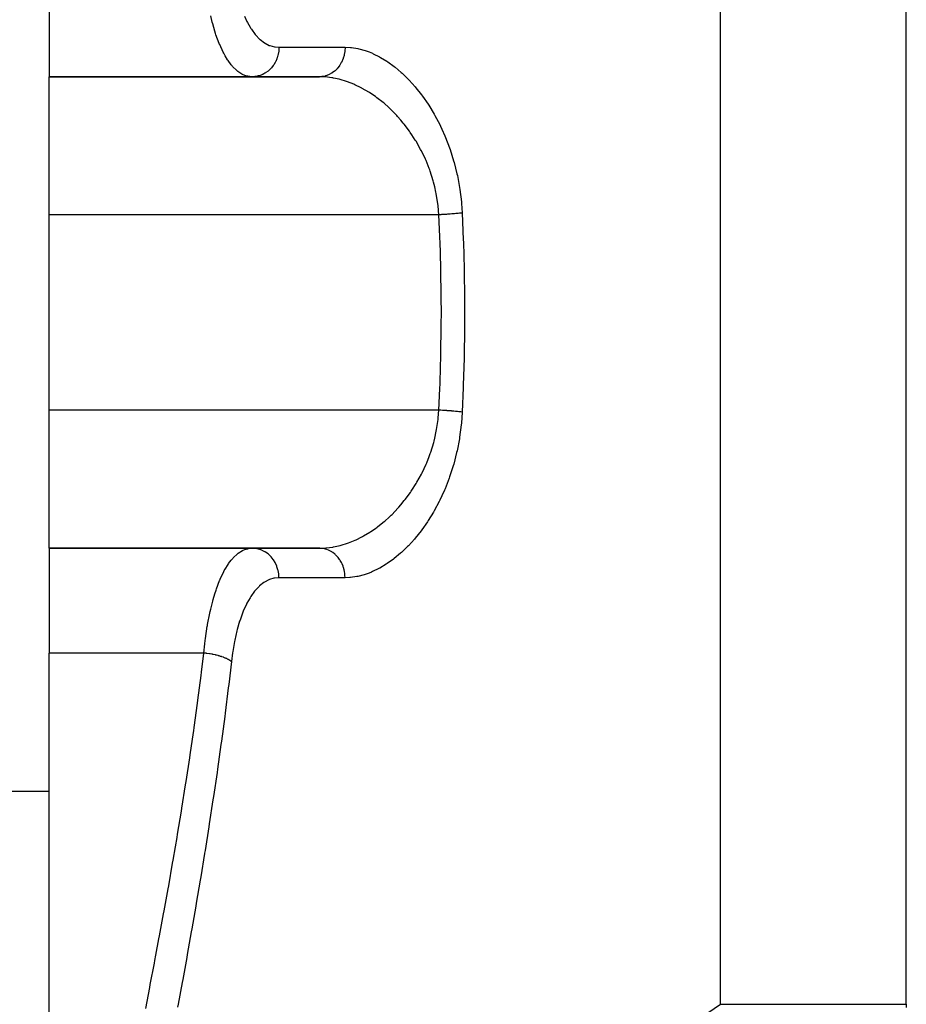
# Model space of a CAD drawing. Extents: x 24 to 1888, y -952 to 406.
# Drawn here: x 648 to 708, y -662 to -596 of the extents above; entities that cross this region are included whole.
import ezdxf

# ---------------------------------------------------------------- set-up
doc = ezdxf.new("R2010")
doc.units = 0
doc.linetypes.add('DASHED', pattern=[11.05, 8.7, -2.35])
doc.layers.get('0').update_dxf_attribs({"linetype": 'CONTINUOUS'})
doc.layers.add('NEVIDI', color=4, linetype='DASHED')

msp = doc.modelspace()

# ---------------------------------------------------------------- linework, layer by layer
at = {"color": 2}
for p, q in [((650, -592.378301), (650, -599.489413)), ((650, -599.489413), (668.372204, -599.489413)), ((668.372205, -599.489413), (650, -599.489413)), ((650, -608.857834), (650, -599.489413)), ((650, -622.120991), (650, -608.857834)), ((650, -631.489413), (650, -622.120991)), ((650, -631.489413), (668.372205, -631.489413)), ((650, -631.489413), (650, -638.600524)), ((668.372205, -631.489413), (650, -631.489413)), ((650, -670.261886), (650, -638.600524)), ((650, -647.989413), (646, -647.989413))]:
    msp.add_line(p, q, dxfattribs=at)
at = {"layer": 'NEVIDI', "color": 7, "linetype": 'CONTINUOUS'}
for p, q in [((708.210246, -662.439445), (708.210246, -510.489413)), ((661.081509, -595.793235), (660.975178, -595.360979)), ((695.5903, -662.439445), (695.5903, -594.761566)), ((661.10847, -595.895005), (661.081509, -595.793235)), ((661.253015, -596.395029), (661.10847, -595.895005)), ((663.258235, -595.385938), (663.42996, -595.747282)), ((663.42996, -595.747282), (663.463509, -595.811734)), ((663.463509, -595.811734), (663.64352, -596.127823)), ((661.302776, -596.551449), (661.253015, -596.395029)), ((661.332948, -596.642811), (661.302776, -596.551449)), ((661.549366, -597.2301), (661.332948, -596.642811)), ((663.64352, -596.127823), (663.699851, -596.217198)), ((663.699851, -596.217198), (663.736035, -596.27238)), ((663.736035, -596.27238), (663.988298, -596.612861)), ((663.988298, -596.612861), (664.027017, -596.65881)), ((664.027017, -596.65881), (664.29454, -596.935642)), ((661.579754, -597.304011), (661.549366, -597.2301)), ((661.583007, -597.311811), (661.579754, -597.304011)), ((661.82136, -597.828679), (661.583007, -597.311811)), ((664.29454, -596.935642), (664.335301, -596.971988)), ((664.335301, -596.971988), (664.61886, -597.186471)), ((664.61886, -597.186471), (664.661594, -597.213289)), ((664.661594, -597.213289), (664.954961, -597.36157)), ((664.954961, -597.36157), (664.999019, -597.378687)), ((664.999019, -597.378687), (665.300876, -597.462078)), ((661.857929, -597.899246), (661.82136, -597.828679)), ((661.952293, -598.071654), (661.857929, -597.899246)), ((665.300876, -597.462078), (665.346189, -597.469658)), ((665.346189, -597.469658), (665.606348, -597.489413)), ((665.541567, -598.020082), (665.487086, -598.203925)), ((665.550016, -597.98486), (665.541567, -598.020082)), ((665.558112, -597.948406), (665.550016, -597.98486)), ((665.590077, -597.757158), (665.558112, -597.948406)), ((665.594103, -597.721791), (665.590077, -597.757158)), ((665.597708, -597.684689), (665.594103, -597.721791)), ((665.606351, -597.489412), (665.597708, -597.684689)), ((665.606348, -597.489413), (670.097701, -597.489413)), ((670.030236, -598.043198), (669.97197, -598.238876)), ((670.035853, -598.020083), (670.030236, -598.043198)), ((670.043962, -597.984665), (670.035853, -598.020083)), ((670.079142, -597.781961), (670.043962, -597.984665)), ((670.082169, -597.757158), (670.079142, -597.781961)), ((670.086012, -597.721819), (670.082169, -597.757158)), ((670.097557, -597.515236), (670.086012, -597.721819)), ((670.097701, -597.489413), (670.097557, -597.515236)), ((670.097701, -597.489413), (670.476076, -597.507073)), ((670.476076, -597.507073), (670.53937, -597.513438)), ((670.53937, -597.513438), (670.966363, -597.581293)), ((670.966363, -597.581293), (671.029472, -597.594944)), ((671.029472, -597.594944), (671.458105, -597.711787)), ((671.458105, -597.711787), (671.521843, -597.732727)), ((671.521843, -597.732727), (671.726062, -597.805981)), ((671.726062, -597.805981), (671.951225, -597.897618)), ((671.951225, -597.897618), (672.014796, -597.925557)), ((672.014796, -597.925557), (672.44542, -598.138849)), ((662.112837, -598.335195), (661.952293, -598.071654)), ((662.151667, -598.393698), (662.112837, -598.335195)), ((662.36617, -598.683363), (662.151667, -598.393698)), ((662.422367, -598.750395), (662.36617, -598.683363)), ((665.236047, -598.702381), (665.214273, -598.733336)), ((665.256364, -598.672326), (665.236047, -598.702381)), ((665.352004, -598.51249), (665.256364, -598.672326)), ((665.369381, -598.47947), (665.352004, -598.51249)), ((665.385904, -598.446658), (665.369381, -598.47947)), ((665.461706, -598.273429), (665.385904, -598.446658)), ((665.474668, -598.238873), (665.461706, -598.273429)), ((665.487086, -598.203925), (665.474668, -598.238873)), ((669.744135, -598.702387), (669.723344, -598.733346)), ((669.844961, -598.531513), (669.744135, -598.702387)), ((669.854854, -598.512493), (669.844961, -598.531513)), ((669.871445, -598.479476), (669.854854, -598.512493)), ((669.951715, -598.294528), (669.871445, -598.479476)), ((669.959593, -598.273435), (669.951715, -598.294528)), ((669.97197, -598.238876), (669.959593, -598.273435)), ((672.44542, -598.138849), (672.509426, -598.174141)), ((672.509426, -598.174141), (672.940521, -598.436305)), ((672.940521, -598.436305), (673.004582, -598.478944)), ((673.004582, -598.478944), (673.43482, -598.790692)), ((662.463564, -598.797329), (662.422367, -598.750395)), ((662.750331, -599.075613), (662.463564, -598.797329)), ((662.793733, -599.110789), (662.750331, -599.075613)), ((662.816548, -599.128584), (662.793733, -599.110789)), ((663.091215, -599.306676), (662.816548, -599.128584)), ((663.135919, -599.329604), (663.091215, -599.306676)), ((663.296512, -599.398756), (663.135919, -599.329604)), ((664.440005, -599.359448), (664.279475, -599.41748)), ((664.476386, -599.34368), (664.440005, -599.359448)), ((664.507478, -599.329398), (664.476386, -599.34368)), ((664.660414, -599.247685), (664.507478, -599.329398)), ((664.693785, -599.227158), (664.660414, -599.247685)), ((664.72301, -599.20833), (664.693785, -599.227158)), ((664.865325, -599.104286), (664.72301, -599.20833)), ((664.895204, -599.079596), (664.865325, -599.104286)), ((664.921874, -599.05664), (664.895204, -599.079596)), ((665.051054, -598.931814), (664.921874, -599.05664)), ((665.077044, -598.903626), (665.051054, -598.931814)), ((665.100807, -598.876828), (665.077044, -598.903626)), ((665.214273, -598.733336), (665.100807, -598.876828)), ((668.970069, -599.365521), (668.799531, -599.42711)), ((668.984043, -599.359459), (668.970069, -599.365521)), ((669.01876, -599.343699), (668.984043, -599.359459)), ((669.180544, -599.256374), (669.01876, -599.343699)), ((669.194478, -599.247715), (669.180544, -599.256374)), ((669.226385, -599.22716), (669.194478, -599.247715)), ((669.376787, -599.115506), (669.226385, -599.22716)), ((669.390157, -599.104296), (669.376787, -599.115506)), ((669.4187, -599.079595), (669.390157, -599.104296)), ((669.554918, -598.945683), (669.4187, -599.079595)), ((669.56751, -598.931804), (669.554918, -598.945683)), ((669.592315, -598.903626), (669.56751, -598.931804)), ((669.711905, -598.749858), (669.592315, -598.903626)), ((669.723344, -598.733346), (669.711905, -598.749858)), ((673.43482, -598.790692), (673.498158, -598.840394)), ((673.498158, -598.840394), (673.919767, -599.197236)), ((673.919767, -599.197236), (673.981586, -599.253458)), ((673.981586, -599.253458), (674.393111, -599.654665)), ((663.442195, -599.444192), (663.296512, -599.398756)), ((663.488123, -599.455198), (663.442195, -599.444192)), ((663.799191, -599.489413), (663.488123, -599.455198)), ((663.968714, -599.480586), (663.801749, -599.489411)), ((664.009162, -599.47586), (663.968714, -599.480586)), ((664.042901, -599.471137), (664.009162, -599.47586)), ((664.208045, -599.437553), (664.042901, -599.471137)), ((664.246865, -599.427069), (664.208045, -599.437553)), ((664.279475, -599.41748), (664.246865, -599.427069)), ((668.692909, -599.499676), (668.372204, -599.489413)), ((668.520877, -599.481975), (668.372205, -599.489413)), ((668.534193, -599.48058), (668.520877, -599.481975)), ((668.572762, -599.475857), (668.534193, -599.48058)), ((668.748803, -599.441196), (668.572762, -599.475857)), ((668.757473, -599.504192), (668.692909, -599.499676)), ((668.762711, -599.437521), (668.748803, -599.441196)), ((669.192005, -599.555382), (668.757473, -599.504192)), ((668.799531, -599.42711), (668.762711, -599.437521)), ((669.25666, -599.566044), (669.192005, -599.555382)), ((669.311396, -599.57568), (669.25666, -599.566044)), ((669.692499, -599.658104), (669.311396, -599.57568)), ((669.757308, -599.67476), (669.692499, -599.658104)), ((670.194591, -599.807018), (669.757308, -599.67476)), ((670.259472, -599.829594), (670.194591, -599.807018)), ((670.268788, -599.832898), (670.259472, -599.829594)), ((670.697801, -600.002149), (670.268788, -599.832898)), ((670.762653, -600.030648), (670.697801, -600.002149)), ((671.20167, -600.243851), (670.762653, -600.030648)), ((674.393111, -599.654665), (674.452951, -599.71707)), ((674.452951, -599.71707), (674.853783, -600.163786)), ((671.226617, -600.257041), (671.20167, -600.243851)), ((671.266737, -600.278498), (671.226617, -600.257041)), ((671.705416, -600.533166), (671.266737, -600.278498)), ((671.770088, -600.573873), (671.705416, -600.533166)), ((672.164032, -600.840095), (671.770088, -600.573873)), ((674.853783, -600.163786), (674.912324, -600.233413)), ((674.912324, -600.233413), (675.300781, -600.726339)), ((672.200624, -600.866454), (672.164032, -600.840095)), ((672.26384, -600.91266), (672.200624, -600.866454)), ((672.684081, -601.242146), (672.26384, -600.91266)), ((672.745709, -601.293858), (672.684081, -601.242146)), ((673.060736, -601.572601), (672.745709, -601.293858)), ((675.300781, -600.726339), (675.357472, -600.803052)), ((675.357472, -600.803052), (675.732624, -601.345169)), ((675.732624, -601.345169), (675.7872, -601.42942)), ((673.154948, -601.66085), (673.060736, -601.572601)), ((673.214778, -601.718115), (673.154948, -601.66085)), ((673.612002, -602.123803), (673.214778, -601.718115)), ((675.7872, -601.42942), (676.144113, -602.018959)), ((676.144113, -602.018959), (676.195293, -602.109502)), ((673.669896, -602.186857), (673.612002, -602.123803)), ((673.894471, -602.44179), (673.669896, -602.186857)), ((674.053702, -602.633159), (673.894471, -602.44179)), ((674.109489, -602.702431), (674.053702, -602.633159)), ((674.475813, -603.189028), (674.109489, -602.702431)), ((676.195293, -602.109502), (676.526089, -602.738027)), ((674.528373, -603.263784), (674.475813, -603.189028)), ((674.643445, -603.432277), (674.528373, -603.263784)), ((676.526089, -602.738027), (676.572872, -602.833678)), ((676.572872, -602.833678), (676.671973, -603.042614)), ((676.671973, -603.042614), (676.876659, -603.504633)), ((674.868992, -603.78369), (674.643445, -603.432277)), ((674.917512, -603.863335), (674.868992, -603.78369)), ((675.230273, -604.417481), (674.917512, -603.863335)), ((676.876659, -603.504633), (676.919291, -603.606698)), ((676.919291, -603.606698), (677.192928, -604.321464)), ((675.274483, -604.50231), (675.230273, -604.417481)), ((675.287633, -604.527896), (675.274483, -604.50231)), ((675.557034, -605.092711), (675.287633, -604.527896)), ((677.192928, -604.321464), (677.231186, -604.431056)), ((677.231186, -604.431056), (677.469776, -605.186699)), ((675.596491, -605.182933), (675.557034, -605.092711)), ((675.807781, -605.708715), (675.596491, -605.182933)), ((677.469776, -605.186699), (677.50211, -605.300976)), ((677.50211, -605.300976), (677.698236, -606.083838)), ((675.844574, -605.809041), (675.807781, -605.708715)), ((675.878313, -605.903806), (675.844574, -605.809041)), ((676.083761, -606.553442), (675.878313, -605.903806)), ((676.110935, -606.65146), (676.083761, -606.553442)), ((676.18878, -606.954485), (676.110935, -606.65146)), ((677.698236, -606.083838), (677.724142, -606.202293)), ((677.724142, -606.202293), (677.875574, -607.012139)), ((676.271236, -607.323741), (676.18878, -606.954485)), ((676.291509, -607.425071), (676.271236, -607.323741)), ((677.875574, -607.012139), (677.894627, -607.134574)), ((677.894627, -607.134574), (677.998625, -607.972977)), ((676.403879, -608.121078), (676.291509, -607.425071)), ((677.998625, -607.972977), (678.010321, -608.09913)), ((676.416782, -608.225802), (676.403879, -608.121078)), ((676.418964, -608.244389), (676.416782, -608.225802)), ((676.472746, -608.857833), (676.418964, -608.244389)), ((677.990387, -608.73952), (677.967337, -608.742319)), ((678.053589, -608.731518), (677.990387, -608.73952)), ((678.010321, -608.09913), (678.053589, -608.731518)), ((678.053589, -608.731518), (678.129671, -610.556223)), ((676.472745, -608.857834), (650, -608.857834)), ((676.538577, -610.340873), (676.472745, -608.857833)), ((676.487742, -608.857097), (676.472746, -608.857833)), ((676.607907, -608.850941), (676.487742, -608.857097)), ((676.642916, -608.849062), (676.607907, -608.850941)), ((676.698398, -608.846002), (676.642916, -608.849062)), ((676.718441, -608.844872), (676.698398, -608.846002)), ((676.762339, -608.842353), (676.718441, -608.844872)), ((676.79701, -608.840318), (676.762339, -608.842353)), ((676.915019, -608.833094), (676.79701, -608.840318)), ((676.949177, -608.830915), (676.915019, -608.833094)), ((676.960195, -608.830204), (676.949177, -608.830915)), ((676.979744, -608.828931), (676.960195, -608.830204)), ((677.065026, -608.823222), (676.979744, -608.828931)), ((677.098444, -608.820913), (677.065026, -608.823222)), ((677.211452, -608.812795), (677.098444, -608.820913)), ((677.213331, -608.812655), (677.211452, -608.812795)), ((677.23208, -608.811259), (677.213331, -608.812655)), ((677.243898, -608.810372), (677.23208, -608.811259)), ((677.353349, -608.801881), (677.243898, -608.810372)), ((677.3847, -608.799355), (677.353349, -608.801881)), ((677.453408, -608.793661), (677.3847, -608.799355)), ((677.470714, -608.792191), (677.453408, -608.793661)), ((677.489927, -608.790543), (677.470714, -608.792191)), ((677.520067, -608.787921), (677.489927, -608.790543)), ((677.620421, -608.778844), (677.520067, -608.787921)), ((677.649008, -608.776155), (677.620421, -608.778844)), ((677.676052, -608.773566), (677.649008, -608.776155)), ((677.691883, -608.772029), (677.676052, -608.773566)), ((677.743978, -608.766858), (677.691883, -608.772029)), ((677.770847, -608.764119), (677.743978, -608.766858)), ((677.85985, -608.754659), (677.770847, -608.764119)), ((677.877197, -608.75274), (677.85985, -608.754659)), ((677.884931, -608.751876), (677.877197, -608.75274)), ((677.891456, -608.751143), (677.884931, -608.751876)), ((677.967337, -608.742319), (677.891456, -608.751143)), ((676.544784, -610.503408), (676.538577, -610.340873)), ((676.550152, -610.648361), (676.544784, -610.503408)), ((676.60342, -612.439902), (676.550152, -610.648361)), ((678.129671, -610.556223), (678.134851, -610.705573)), ((678.134851, -610.705573), (678.18529, -612.529531)), ((676.606671, -612.584784), (676.60342, -612.439902)), ((676.633794, -614.376331), (676.606671, -612.584784)), ((678.18529, -612.529531), (678.188335, -612.677156)), ((678.188335, -612.677156), (678.213121, -614.502866)), ((676.63493, -614.521204), (676.633794, -614.376331)), ((676.638463, -615.489413), (676.63493, -614.521204)), ((678.214084, -614.650474), (678.21312, -616.476173)), ((678.213121, -614.502866), (678.214084, -614.650474)), ((676.635908, -616.312758), (676.638463, -615.489413)), ((676.609763, -618.249186), (676.63493, -616.457621)), ((676.63493, -616.457621), (676.635908, -616.312758)), ((678.212, -616.623794), (678.185287, -618.449435)), ((678.21312, -616.476173), (678.212, -616.623794)), ((676.555357, -620.185618), (676.606671, -618.394041)), ((676.606671, -618.394041), (676.609763, -618.249186)), ((678.182084, -618.597195), (678.129669, -620.42267)), ((678.185287, -618.449435), (678.182084, -618.597195)), ((676.472745, -622.120992), (676.538577, -620.637941)), ((676.538577, -620.637941), (676.550152, -620.330464)), ((676.550152, -620.330464), (676.555357, -620.185618)), ((678.124328, -620.572079), (678.053589, -622.247307)), ((678.129669, -620.42267), (678.124328, -620.572079)), ((676.472745, -622.120991), (650, -622.120991)), ((676.31378, -623.436784), (676.41755, -622.747789)), ((676.41755, -622.747789), (676.419088, -622.73465)), ((676.419088, -622.73465), (676.429274, -622.643805)), ((676.429274, -622.643805), (676.472746, -622.120991)), ((676.572878, -622.126041), (676.472746, -622.120991)), ((676.607907, -622.127883), (676.572878, -622.126041)), ((676.718339, -622.133947), (676.607907, -622.127883)), ((676.727512, -622.134468), (676.718339, -622.133947)), ((676.738325, -622.135086), (676.727512, -622.134468)), ((676.762338, -622.136472), (676.738325, -622.135086)), ((676.880734, -622.143584), (676.762338, -622.136472)), ((676.915019, -622.145731), (676.880734, -622.143584)), ((676.979737, -622.149893), (676.915019, -622.145731)), ((676.998968, -622.151158), (676.979737, -622.149893)), ((677.03137, -622.153319), (676.998968, -622.151158)), ((677.065025, -622.155603), (677.03137, -622.153319)), ((677.178629, -622.163622), (677.065025, -622.155603)), ((677.211452, -622.16603), (677.178629, -622.163622)), ((677.232079, -622.167566), (677.211452, -622.16603)), ((677.250466, -622.168948), (677.232079, -622.167566)), ((677.321726, -622.174438), (677.250466, -622.168948)), ((677.353348, -622.176943), (677.321726, -622.174438)), ((677.459609, -622.185689), (677.353348, -622.176943)), ((677.470713, -622.186633), (677.459609, -622.185689)), ((677.488184, -622.188131), (677.470713, -622.186633)), ((677.489926, -622.188281), (677.488184, -622.188131)), ((677.591524, -622.197311), (677.489926, -622.188281)), ((677.62042, -622.199982), (677.591524, -622.197311)), ((677.691877, -622.206796), (677.62042, -622.199982)), ((677.707804, -622.208358), (677.691877, -622.206796)), ((677.716707, -622.209239), (677.707804, -622.208358)), ((677.743976, -622.211968), (677.716707, -622.209239)), ((677.834385, -622.221397), (677.743976, -622.211968)), ((677.859848, -622.224167), (677.834385, -622.221397)), ((677.891381, -622.227675), (677.859848, -622.224167)), ((677.905519, -622.229276), (677.891381, -622.227675)), ((677.943809, -622.233709), (677.905519, -622.229276)), ((677.967334, -622.236506), (677.943809, -622.233709)), ((678.044374, -622.246105), (677.967334, -622.236506)), ((678.053589, -622.247307), (677.999365, -622.999431)), ((678.053586, -622.247303), (678.044374, -622.246105)), ((676.29454, -623.538701), (676.31378, -623.436784)), ((677.987013, -623.122628), (677.878543, -623.948582)), ((677.999365, -622.999431), (677.987013, -623.122628)), ((676.142039, -624.210575), (676.188732, -624.024676)), ((676.188732, -624.024676), (676.29454, -623.538701)), ((677.859013, -624.068682), (677.703139, -624.872859)), ((677.878543, -623.948582), (677.859013, -624.068682)), ((675.916727, -624.963536), (676.115889, -624.309065)), ((676.115889, -624.309065), (676.142039, -624.210575)), ((675.643267, -625.686094), (675.807577, -625.270677)), ((675.807577, -625.270677), (675.883802, -625.059278)), ((675.883802, -625.059278), (675.916727, -624.963536)), ((677.676561, -624.990757), (677.47527, -625.772891)), ((677.703139, -624.872859), (677.676561, -624.990757)), ((675.32893, -626.369397), (675.604797, -625.776708)), ((675.604797, -625.776708), (675.643267, -625.686094)), ((677.442171, -625.887063), (677.201143, -626.634145)), ((677.47527, -625.772891), (677.442171, -625.887063)), ((674.977042, -627.015433), (675.285545, -626.454881)), ((675.285545, -626.454881), (675.287435, -626.451195)), ((675.287435, -626.451195), (675.32893, -626.369397)), ((677.162769, -626.741901), (676.887557, -627.448049)), ((677.201143, -626.634145), (677.162769, -626.741901)), ((674.643512, -627.546359), (674.929107, -627.096033)), ((674.929107, -627.096033), (674.977042, -627.015433)), ((676.887557, -627.448049), (676.844319, -627.54993)), ((674.178617, -628.188989), (674.538863, -627.699933)), ((674.538863, -627.699933), (674.590623, -627.62468)), ((674.590623, -627.62468), (674.643512, -627.546359)), ((676.671972, -627.935965), (676.537577, -628.217214)), ((676.844319, -627.54993), (676.671972, -627.935965)), ((673.289968, -629.187344), (673.686617, -628.773609)), ((673.686617, -628.773609), (673.744342, -628.709374)), ((673.744342, -628.709374), (673.894527, -628.537053)), ((673.894527, -628.537053), (674.123546, -628.258858)), ((674.123546, -628.258858), (674.178617, -628.188989)), ((676.489561, -628.313956), (676.154435, -628.941762)), ((676.537577, -628.217214), (676.489561, -628.313956)), ((672.817588, -629.623475), (673.060823, -629.406097)), ((673.060823, -629.406097), (673.229836, -629.246114)), ((673.229836, -629.246114), (673.289968, -629.187344)), ((676.103031, -629.031462), (675.746319, -629.612874)), ((676.154435, -628.941762), (676.103031, -629.031462)), ((672.164164, -630.138641), (672.271396, -630.060582)), ((672.271396, -630.060582), (672.334542, -630.013465)), ((672.334542, -630.013465), (672.755593, -629.676555)), ((672.755593, -629.676555), (672.817588, -629.623475)), ((675.692334, -629.695141), (675.317242, -630.230435)), ((675.746319, -629.612874), (675.692334, -629.695141)), ((670.842156, -630.912187), (671.226424, -630.721901)), ((671.226424, -630.721901), (671.281214, -630.692526)), ((671.281214, -630.692526), (671.346223, -630.656936)), ((671.346223, -630.656936), (671.779668, -630.398871)), ((671.779668, -630.398871), (671.843809, -630.357553)), ((671.843809, -630.357553), (672.164164, -630.138641)), ((675.260636, -630.306117), (674.868565, -630.797411)), ((675.317242, -630.230435), (675.260636, -630.306117)), ((668.821586, -631.469347), (669.257466, -631.412643)), ((669.257466, -631.412643), (669.311366, -631.40315)), ((669.311366, -631.40315), (669.322404, -631.401139)), ((669.322404, -631.401139), (669.76109, -631.303064)), ((669.76109, -631.303064), (669.826445, -631.285445)), ((669.826445, -631.285445), (670.267758, -631.14621)), ((670.267758, -631.14621), (670.268855, -631.14582)), ((670.268855, -631.14582), (670.333558, -631.122434)), ((670.333558, -631.122434), (670.776668, -630.9419)), ((670.776668, -630.9419), (670.842156, -630.912187)), ((674.341404, -631.376947), (673.927058, -631.775058)), ((674.402879, -631.313727), (674.341404, -631.376947)), ((674.809014, -630.867296), (674.402879, -631.313727)), ((674.868565, -630.797411), (674.809014, -630.867296)), ((662.507982, -632.133057), (662.795893, -631.86636)), ((662.795893, -631.86636), (662.816164, -631.850563)), ((662.816164, -631.850563), (662.839177, -631.833082)), ((662.839177, -631.833082), (663.136634, -631.648861)), ((663.136634, -631.648861), (663.181307, -631.627597)), ((663.181307, -631.627597), (663.296601, -631.580032)), ((663.296601, -631.580032), (663.488136, -631.523624)), ((663.488136, -631.523624), (663.5343, -631.514137)), ((663.5343, -631.514137), (663.799186, -631.489413)), ((663.96867, -631.498235), (663.799186, -631.489413)), ((663.975635, -631.498976), (663.96867, -631.498235)), ((664.00916, -631.502965), (663.975635, -631.498976)), ((664.207992, -631.541259), (664.00916, -631.502965)), ((664.213925, -631.542796), (664.207992, -631.541259)), ((664.246864, -631.551756), (664.213925, -631.542796)), ((664.439957, -631.619357), (664.246864, -631.551756)), ((664.444808, -631.621401), (664.439957, -631.619357)), ((664.476386, -631.635144), (664.444808, -631.621401)), ((664.660366, -631.731111), (664.476386, -631.635144)), ((664.664137, -631.73338), (664.660366, -631.731111)), ((664.693785, -631.751666), (664.664137, -631.73338)), ((664.865311, -631.874528), (664.693785, -631.751666)), ((664.868046, -631.876743), (664.865311, -631.874528)), ((664.895203, -631.899229), (664.868046, -631.876743)), ((665.051039, -632.046994), (664.895203, -631.899229)), ((665.05283, -632.0489), (665.051039, -632.046994)), ((665.077044, -632.075199), (665.05283, -632.0489)), ((665.214181, -632.245362), (665.077044, -632.075199)), ((668.372202, -631.489413), (668.757141, -631.474658)), ((668.394481, -631.48958), (668.372202, -631.489413)), ((668.534129, -631.498246), (668.394481, -631.48958)), ((668.572711, -631.502968), (668.534129, -631.498246)), ((668.624571, -631.510923), (668.572711, -631.502968)), ((668.762621, -631.541282), (668.624571, -631.510923)), ((668.757141, -631.474658), (668.821586, -631.469347)), ((668.79948, -631.551705), (668.762621, -631.541282)), ((668.849928, -631.5676), (668.79948, -631.551705)), ((668.984074, -631.619381), (668.849928, -631.5676)), ((669.018802, -631.635144), (668.984074, -631.619381)), ((669.066761, -631.658595), (669.018802, -631.635144)), ((669.194533, -631.731152), (669.066761, -631.658595)), ((669.226387, -631.751672), (669.194533, -631.731152)), ((669.271338, -631.782407), (669.226387, -631.751672)), ((669.39018, -631.87455), (669.271338, -631.782407)), ((669.418699, -631.899233), (669.39018, -631.87455)), ((669.459686, -631.936623), (669.418699, -631.899233)), ((669.56751, -632.047019), (669.459686, -631.936623)), ((669.592318, -632.0752), (669.56751, -632.047019)), ((669.628611, -632.11856), (669.592318, -632.0752)), ((669.723333, -632.245473), (669.628611, -632.11856)), ((673.865061, -631.830564), (673.444303, -632.18085)), ((673.927058, -631.775058), (673.865061, -631.830564)), ((661.952364, -632.907237), (662.15288, -632.583472)), ((662.15288, -632.583472), (662.19211, -632.526373)), ((662.19211, -632.526373), (662.366272, -632.295477)), ((662.366272, -632.295477), (662.465911, -632.179013)), ((662.465911, -632.179013), (662.507982, -632.133057)), ((665.215304, -632.246928), (665.214181, -632.245362)), ((665.236046, -632.276443), (665.215304, -632.246928)), ((665.351906, -632.466152), (665.236046, -632.276443)), ((665.352368, -632.467011), (665.351906, -632.466152)), ((665.369381, -632.499355), (665.352368, -632.467011)), ((665.461763, -632.705543), (665.369381, -632.499355)), ((665.474667, -632.739952), (665.461763, -632.705543)), ((665.54135, -632.957875), (665.474667, -632.739952)), ((669.744132, -632.276441), (669.723333, -632.245473)), ((669.775141, -632.325061), (669.744132, -632.276441)), ((669.854847, -632.466327), (669.775141, -632.325061)), ((669.871438, -632.499347), (669.854847, -632.466327)), ((669.896569, -632.552321), (669.871438, -632.499347)), ((669.959592, -632.705387), (669.896569, -632.552321)), ((669.971972, -632.739953), (669.959592, -632.705387)), ((669.990835, -632.796508), (669.971972, -632.739953)), ((672.891565, -632.574541), (672.459239, -632.832373)), ((672.954856, -632.533155), (672.891565, -632.574541)), ((673.381746, -632.229118), (672.954856, -632.533155)), ((673.444303, -632.18085), (673.381746, -632.229118)), ((661.621728, -633.576142), (661.86023, -633.07543)), ((661.86023, -633.07543), (661.896798, -633.007113)), ((661.896798, -633.007113), (661.952364, -632.907237)), ((665.541589, -632.958833), (665.54135, -632.957875)), ((665.550015, -632.993965), (665.541589, -632.958833)), ((665.589833, -633.219695), (665.550015, -632.993965)), ((665.590075, -633.221675), (665.589833, -633.219695)), ((665.5941, -633.257034), (665.590075, -633.221675)), ((665.606343, -633.486582), (665.5941, -633.257034)), ((670.035849, -632.958749), (669.990835, -632.796508)), ((670.043959, -632.994164), (670.035849, -632.958749)), ((670.056109, -633.052937), (670.043959, -632.994164)), ((670.082165, -633.22167), (670.056109, -633.052937)), ((670.086006, -633.257006), (670.082165, -633.22167)), ((670.091281, -633.317122), (670.086006, -633.257006)), ((670.097701, -633.489411), (670.091281, -633.317122)), ((670.903436, -633.410221), (670.475747, -633.471778)), ((670.967163, -633.39736), (670.903436, -633.410221)), ((671.397802, -633.285953), (670.967163, -633.39736)), ((671.461757, -633.265808), (671.397802, -633.285953)), ((671.72606, -633.172776), (671.461757, -633.265808)), ((671.894924, -633.105103), (671.72606, -633.172776)), ((671.959489, -633.077533), (671.894924, -633.105103)), ((672.394652, -632.867224), (671.959489, -633.077533)), ((672.459239, -632.832373), (672.394652, -632.867224)), ((661.3665, -634.237799), (661.579949, -633.674679)), ((661.579949, -633.674679), (661.587492, -633.656628)), ((661.587492, -633.656628), (661.621728, -633.576142)), ((664.25613, -634.078834), (663.989438, -634.364652)), ((664.296896, -634.04108), (664.25613, -634.078834)), ((664.578563, -633.818783), (664.296896, -634.04108)), ((664.621194, -633.790661), (664.578563, -633.818783)), ((664.91127, -633.63504), (664.621194, -633.790661)), ((664.955578, -633.61651), (664.91127, -633.63504)), ((665.255122, -633.52533), (664.955578, -633.61651)), ((665.300899, -633.516439), (665.255122, -633.52533)), ((665.606348, -633.489413), (665.300899, -633.516439)), ((665.606345, -633.489413), (665.606343, -633.486582)), ((670.097701, -633.489413), (665.606348, -633.489413)), ((670.412833, -633.477139), (670.097701, -633.489413)), ((670.475747, -633.471778), (670.412833, -633.477139)), ((661.13783, -634.976785), (661.253239, -634.583568)), ((661.253239, -634.583568), (661.335373, -634.329238)), ((661.335373, -634.329238), (661.3665, -634.237799)), ((663.702012, -634.758225), (663.666295, -634.81426)), ((663.951284, -634.411435), (663.702012, -634.758225)), ((663.989438, -634.364652), (663.951284, -634.411435)), ((660.975298, -635.618064), (661.110408, -635.077175)), ((661.110408, -635.077175), (661.13783, -634.976785)), ((663.401074, -635.288377), (663.186496, -635.761337)), ((663.434153, -635.223167), (663.401074, -635.288377)), ((663.643542, -634.850853), (663.434153, -635.223167)), ((663.666295, -634.81426), (663.643542, -634.850853)), ((660.764472, -636.666878), (660.91343, -635.895665)), ((660.91343, -635.895665), (660.937245, -635.786281)), ((660.937245, -635.786281), (660.975298, -635.618064)), ((663.156356, -635.835522), (662.965616, -636.359543)), ((663.186496, -635.761337), (663.156356, -635.835522)), ((660.620918, -637.615334), (660.744114, -636.786475)), ((660.744114, -636.786475), (660.748719, -636.759061)), ((660.748719, -636.759061), (660.764472, -636.666878)), ((662.939161, -636.440727), (662.772138, -637.014351)), ((662.965616, -636.359543), (662.939161, -636.440727)), ((662.74916, -637.102957), (662.60587, -637.726888)), ((662.772138, -637.014351), (662.74916, -637.102957)), ((660.511034, -638.600523), (660.575284, -637.985281)), ((660.575284, -637.985281), (660.60478, -637.74117)), ((660.60478, -637.74117), (660.620918, -637.615334)), ((662.586481, -637.822908), (662.468967, -638.490906)), ((662.60587, -637.726888), (662.586481, -637.822908)), ((660.511036, -638.600524), (650, -638.600524)), ((660.352564, -639.896185), (660.511036, -638.600524)), ((660.513219, -638.600757), (660.511036, -638.600524)), ((660.663289, -638.618479), (660.513219, -638.600757)), ((660.690472, -638.622044), (660.663289, -638.618479)), ((660.709213, -638.624565), (660.690472, -638.622044)), ((660.719257, -638.625938), (660.709213, -638.624565)), ((660.886276, -638.650975), (660.719257, -638.625938)), ((660.894599, -638.652334), (660.886276, -638.650975)), ((660.92289, -638.657031), (660.894599, -638.652334)), ((660.931399, -638.658469), (660.92289, -638.657031)), ((661.094706, -638.688293), (660.931399, -638.658469)), ((661.104435, -638.690208), (661.094706, -638.688293)), ((661.122222, -638.69375), (661.104435, -638.690208)), ((661.148236, -638.699029), (661.122222, -638.69375)), ((661.288446, -638.729535), (661.148236, -638.699029)), ((661.314969, -638.73571), (661.288446, -638.729535)), ((661.356924, -638.745753), (661.314969, -638.73571)), ((661.473769, -638.775587), (661.356924, -638.745753)), ((661.498924, -638.782388), (661.473769, -638.775587)), ((661.515352, -638.786905), (661.498924, -638.782388)), ((661.55471, -638.79798), (661.515352, -638.786905)), ((661.648817, -638.825985), (661.55471, -638.79798)), ((662.453663, -638.592128), (662.376911, -639.178301)), ((662.468967, -638.490906), (662.453663, -638.592128)), ((661.67229, -638.833328), (661.648817, -638.825985)), ((661.702677, -638.843059), (661.67229, -638.833328)), ((661.739246, -638.855122), (661.702677, -638.843059)), ((661.811551, -638.880182), (661.739246, -638.855122)), ((661.833288, -638.888051), (661.811551, -638.880182)), ((661.874766, -638.903533), (661.833288, -638.888051)), ((661.907907, -638.916368), (661.874766, -638.903533)), ((661.960284, -638.937573), (661.907907, -638.916368)), ((661.97993, -638.945841), (661.960284, -638.937573)), ((662.029467, -638.967528), (661.97993, -638.945841)), ((662.058798, -638.980989), (662.029467, -638.967528)), ((662.093488, -638.997574), (662.058798, -638.980989)), ((662.110787, -639.006138), (662.093488, -638.997574)), ((662.164707, -639.034243), (662.110787, -639.006138)), ((662.189783, -639.048134), (662.164707, -639.034243)), ((662.209549, -639.059502), (662.189783, -639.048134)), ((662.376911, -639.178301), (662.193441, -640.737458)), ((662.224413, -639.068318), (662.209549, -639.059502)), ((662.278747, -639.102807), (662.224413, -639.068318)), ((662.299272, -639.116935), (662.278747, -639.102807)), ((662.307417, -639.12274), (662.299272, -639.116935)), ((662.319559, -639.131627), (662.307417, -639.12274)), ((662.370133, -639.172293), (662.319559, -639.131627)), ((662.376911, -639.178302), (662.370133, -639.172293)), ((660.107524, -641.789532), (660.324216, -640.121643)), ((660.324216, -640.121643), (660.352564, -639.896185)), ((662.193441, -640.737458), (662.16543, -640.968137)), ((662.16543, -640.968137), (661.951352, -642.675103)), ((659.850438, -643.658847), (660.077704, -642.012009)), ((660.077704, -642.012009), (660.107524, -641.789532)), ((661.951352, -642.675103), (661.922102, -642.901261)), ((661.922102, -642.901261), (661.697531, -644.588264)), ((659.582432, -645.50467), (659.802563, -643.995666)), ((659.802563, -643.995666), (659.819267, -643.878518)), ((659.819267, -643.878518), (659.850438, -643.658847)), ((661.666966, -644.811641), (661.433101, -646.47743)), ((661.697531, -644.588264), (661.666966, -644.811641)), ((659.304666, -647.327236), (659.550039, -645.72162)), ((659.550039, -645.72162), (659.582432, -645.50467)), ((661.401345, -646.698145), (661.15924, -648.342737)), ((661.433101, -646.47743), (661.401345, -646.698145)), ((659.2712, -647.541412), (659.304666, -647.327236)), ((659.018268, -649.12697), (659.2712, -647.541412)), ((661.126209, -648.562248), (660.877034, -650.18472)), ((661.15924, -648.342737), (661.126209, -648.562248)), ((658.724399, -650.904074), (658.983855, -649.338473)), ((658.983855, -649.338473), (659.018268, -649.12697)), ((660.843122, -650.401277), (660.587627, -652.003551)), ((660.877034, -650.18472), (660.843122, -650.401277)), ((658.579722, -651.756748), (658.689175, -651.112927)), ((658.689175, -651.112927), (658.724399, -650.904074)), ((658.424265, -652.658497), (658.579722, -651.756748)), ((660.587627, -652.003551), (660.558431, -652.183568)), ((658.388328, -652.864967), (658.424265, -652.658497)), ((660.553143, -652.216106), (660.292144, -653.799397)), ((660.558431, -652.183568), (660.553143, -652.216106)), ((658.11891, -654.391159), (658.388328, -652.864967)), ((660.256775, -654.010722), (659.991741, -655.572413)), ((660.292144, -653.799397), (660.256775, -654.010722)), ((657.809636, -656.101432), (658.082482, -654.594776)), ((658.082482, -654.594776), (658.11891, -654.391159)), ((657.772813, -656.302451), (657.809636, -656.101432)), ((659.955865, -655.781051), (659.687589, -657.322765)), ((659.991741, -655.572413), (659.955865, -655.781051)), ((657.497598, -657.789614), (657.772813, -656.302451)), ((659.687589, -657.322765), (659.651346, -657.528731)), ((657.249639, -659.109327), (657.460525, -657.988044)), ((657.460525, -657.988044), (657.497598, -657.789614)), ((659.651346, -657.528731), (659.380882, -659.050505)), ((657.146865, -659.651575), (657.184021, -659.455831)), ((657.184021, -659.455831), (657.249639, -659.109327)), ((659.344469, -659.253493), (659.072833, -660.755545)), ((659.380882, -659.050505), (659.344469, -659.253493)), ((656.870205, -661.099785), (657.146865, -659.651575)), ((659.072833, -660.755545), (659.036283, -660.956164)), ((656.557401, -662.721554), (656.833078, -661.293029)), ((656.833078, -661.293029), (656.870205, -661.099785)), ((659.036283, -660.956164), (658.764613, -662.438196)), ((658.764613, -662.438196), (658.728137, -662.636108)), ((694.740326, -663.018193), (695.5903, -662.439445)), ((695.5903, -662.439445), (697.044876, -662.439445)), ((697.044876, -662.439445), (697.743275, -662.439445)), ((697.743275, -662.439445), (697.860208, -662.439445)), ((697.860208, -662.439445), (699.208644, -662.439445)), ((699.208644, -662.439445), (700.216043, -662.439445)), ((700.216043, -662.439445), (700.341207, -662.439445)), ((700.341207, -662.439445), (701.513754, -662.439445)), ((701.513754, -662.439445), (702.84406, -662.439445)), ((702.84406, -662.439445), (702.97572, -662.439445)), ((702.97572, -662.439445), (703.924089, -662.439445)), ((703.924089, -662.439445), (705.576672, -662.439445)), ((705.576672, -662.439445), (705.712052, -662.439445)), ((705.712052, -662.439445), (706.401903, -662.439445)), ((706.401903, -662.439445), (708.210246, -662.439445)), ((708.210246, -662.439445), (708.215815, -662.663889))]:
    msp.add_line(p, q, dxfattribs=at)

doc.saveas('drawing.dxf')
